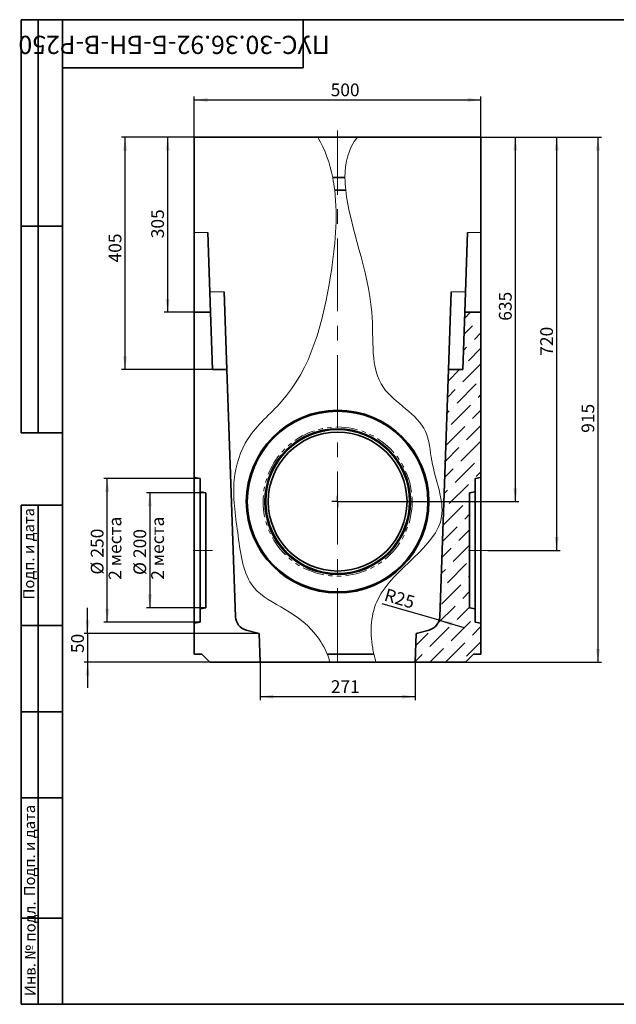
# Model space of a CAD drawing. Units: millimetres. Extents: x 8 to 483, y 1 to 291.
# Drawn here: x 8 to 181, y 5 to 291 of the extents above; entities that cross this region are included whole.
import ezdxf

# ---------------------------------------------------------------- set-up
doc = ezdxf.new("R2010")
doc.units = ezdxf.units.MM
doc.linetypes.add('CENTERX2', pattern=[20.32, 12.7, -2.54, 2.54, -2.54])
doc.linetypes.add('PHANTOM', pattern=[12.7, 6.35, -1.27, 1.27, -1.27, 1.27, -1.27])
doc.layers.add('FORMAT', color=7, linetype='Continuous')
doc.styles.add('SLDTEXTSTYLE0', font='TXT', dxfattribs={"width": 0.7, "bigfont": 'bigfont'})
doc.styles.add('SLDTEXTSTYLE1', font='TXT', dxfattribs={"width": 0.7})
doc.dimstyles.new('SLDDIMSTYLE0', dxfattribs={"dimtxt": 3.393075, "dimasz": 3.877799, "dimexe": 0, "dimexo": 0.0625, "dimgap": 0.848269, "dimtad": 2, "dimlfac": 6, "dimrnd": 1e-09, "dimzin": 12, "dimdsep": 46, "dimtxsty": 'SLDTEXTSTYLE1', "dimsah": 1, "dimcen": 0.09, "dimadec": 0, "dimazin": 3, "dimtfac": 1, "dimtofl": 0, "dimtmove": 0, "dimatfit": 3, "dimfxl": 0, "dimfrac": 2, "dimtolj": 1, "dimtzin": 12, "dimarcsym": 0})
doc.dimstyles.new('SLDDIMSTYLE1', dxfattribs={"dimtxt": 3.393075, "dimasz": 3.877799, "dimexe": 0, "dimexo": 0.0625, "dimgap": 0.848269, "dimtad": 2, "dimlfac": 6, "dimrnd": 1e-09, "dimzin": 12, "dimdsep": 46, "dimtxsty": 'SLDTEXTSTYLE1', "dimsah": 1, "dimcen": 0.09, "dimadec": 0, "dimazin": 3, "dimtfac": 1, "dimtmove": 0, "dimatfit": 0, "dimfxl": 0, "dimfrac": 2, "dimtolj": 1, "dimtzin": 12, "dimarcsym": 0})
doc.dimstyles.new('SLDDIMSTYLE2', dxfattribs={"dimtxt": 3.393075, "dimasz": 3.877799, "dimexe": 0, "dimexo": 0.0625, "dimgap": 0.848269, "dimtad": 2, "dimlfac": 6, "dimrnd": 1e-09, "dimzin": 12, "dimdsep": 46, "dimtxsty": 'SLDTEXTSTYLE1', "dimsah": 1, "dimcen": 0, "dimadec": 0, "dimazin": 3, "dimtfac": 1, "dimtofl": 0, "dimtmove": 1, "dimatfit": 3, "dimfxl": 0, "dimfrac": 2, "dimtolj": 1, "dimtzin": 12, "dimarcsym": 0})

# ---------------------------------------------------------------- blocks, each defined once
blk = doc.blocks.new('_D')
at = {"layer": 'FORMAT'}
for p, q in [((61.68, 153.53), (44.43, 153.53)), ((45.43, 153.53), (45.43, 120.19)), ((61.68, 120.19), (44.43, 120.19))]:
    blk.add_line(p, q, dxfattribs=at)
for points in [[(45.43, 153.53), (44.83, 149.65), (46.02, 149.65)], [(45.43, 120.19), (46.02, 124.07), (44.83, 124.07)]]:
    blk.add_solid(points, dxfattribs=at)
at = {"layer": 'FORMAT', "char_height": 3.704, "attachment_point": 1, "rotation": 90}
for s, insert, style in [('2 места', (45.83, 128.31), 'SLDTEXTSTYLE0'), ('200', (40.65, 134.63), 'SLDTEXTSTYLE1'), ('%%c', (40.65, 129.7), 'SLDTEXTSTYLE1')]:
    blk.add_mtext(s, dxfattribs=dict(at, insert=insert, style=style))
blk = doc.blocks.new('_D_1')
at = {"layer": 'FORMAT'}
for p, q in [((60.01, 157.69), (32.04, 157.69)), ((33.04, 116.03), (33.04, 157.69)), ((60.01, 116.03), (32.04, 116.03))]:
    blk.add_line(p, q, dxfattribs=at)
for points in [[(33.04, 157.69), (32.44, 153.81), (33.64, 153.81)], [(33.04, 116.03), (33.64, 119.9), (32.44, 119.9)]]:
    blk.add_solid(points, dxfattribs=at)
at = {"layer": 'FORMAT', "char_height": 3.704, "attachment_point": 1, "rotation": 90}
for s, insert, style in [('2 места', (33.45, 128.31), 'SLDTEXTSTYLE0'), ('250', (28.26, 134.75), 'SLDTEXTSTYLE1'), ('%%c', (28.26, 129.82), 'SLDTEXTSTYLE1')]:
    blk.add_mtext(s, dxfattribs=dict(at, insert=insert, style=style))
blk = doc.blocks.new('_D_2')
at = {"layer": 'FORMAT'}
for p, q in [((58.34, 256.86), (58.34, 268.69)), ((58.34, 267.69), (141.68, 267.69)), ((141.68, 256.86), (141.68, 268.69))]:
    blk.add_line(p, q, dxfattribs=at)
for points in [[(58.34, 267.69), (62.22, 267.1), (62.22, 268.29)], [(141.68, 267.69), (137.8, 268.29), (137.8, 267.1)]]:
    blk.add_solid(points, dxfattribs=at)
at = {"layer": 'FORMAT', "insert": (97.98, 272.47), "char_height": 3.704, "attachment_point": 1, "style": 'SLDTEXTSTYLE1'}
blk.add_mtext('500', dxfattribs=at)
blk = doc.blocks.new('_D_3')
at = {"layer": 'FORMAT'}
for p, q in [((141.68, 256.86), (152.68, 256.86)), ((151.68, 151.03), (151.68, 256.86)), ((100.01, 151.03), (152.68, 151.03))]:
    blk.add_line(p, q, dxfattribs=at)
for points in [[(151.68, 256.86), (151.08, 252.98), (152.27, 252.98)], [(151.68, 151.03), (152.27, 154.9), (151.08, 154.9)]]:
    blk.add_solid(points, dxfattribs=at)
at = {"layer": 'FORMAT', "insert": (146.9, 203.55), "char_height": 3.704, "attachment_point": 1, "rotation": 90, "style": 'SLDTEXTSTYLE1'}
blk.add_mtext('635', dxfattribs=at)
blk = doc.blocks.new('_D_4')
at = {"layer": 'FORMAT'}
for p, q in [((141.68, 256.86), (164.68, 256.86)), ((163.68, 136.86), (163.68, 256.86)), ((143.68, 136.86), (164.68, 136.86))]:
    blk.add_line(p, q, dxfattribs=at)
for points in [[(163.68, 256.86), (163.08, 252.98), (164.27, 252.98)], [(163.68, 136.86), (164.27, 140.74), (163.08, 140.74)]]:
    blk.add_solid(points, dxfattribs=at)
at = {"layer": 'FORMAT', "insert": (158.9, 193.39), "char_height": 3.704, "attachment_point": 1, "rotation": 90, "style": 'SLDTEXTSTYLE1'}
blk.add_mtext('720', dxfattribs=at)
blk = doc.blocks.new('_D_5')
at = {"layer": 'FORMAT'}
for p, q in [((27.32, 112.69), (27.32, 120.15)), ((77.17, 112.69), (26.32, 112.69)), ((27.32, 112.69), (27.32, 104.36)), ((62.84, 104.36), (26.32, 104.36)), ((27.32, 104.36), (27.32, 96.9))]:
    blk.add_line(p, q, dxfattribs=at)
for points in [[(27.32, 112.69), (27.92, 116.57), (26.72, 116.57)], [(27.32, 104.36), (26.72, 100.48), (27.92, 100.48)]]:
    blk.add_solid(points, dxfattribs=at)
at = {"layer": 'FORMAT', "insert": (22.55, 107.02), "char_height": 3.704, "attachment_point": 1, "rotation": 90, "style": 'SLDTEXTSTYLE1'}
blk.add_mtext('50', dxfattribs=at)
blk = doc.blocks.new('_D_6')
at = {"layer": 'FORMAT'}
for q in [(112.98, 121.31), (136.68, 114.49)]:
    blk.add_line((129.52, 116.55), q, dxfattribs=at)
blk.add_solid([(129.52, 116.55), (133.08, 114.91), (133.41, 116.05)], dxfattribs=at)
at = {"layer": 'FORMAT', "insert": (114.32, 125.89), "char_height": 3.704, "attachment_point": 1, "rotation": 343.6804, "style": 'SLDTEXTSTYLE1'}
blk.add_mtext('R25', dxfattribs=at)
blk = doc.blocks.new('_D_7')
at = {"layer": 'FORMAT'}
for p, q in [((77.47, 104.36), (77.47, 93.36)), ((122.56, 104.36), (122.56, 93.36)), ((122.56, 94.36), (77.47, 94.36))]:
    blk.add_line(p, q, dxfattribs=at)
for points in [[(77.47, 94.36), (81.34, 93.76), (81.34, 94.96)], [(122.56, 94.36), (118.68, 94.96), (118.68, 93.76)]]:
    blk.add_solid(points, dxfattribs=at)
at = {"layer": 'FORMAT', "insert": (98.03, 99.13), "char_height": 3.704, "attachment_point": 1, "style": 'SLDTEXTSTYLE1'}
blk.add_mtext('271', dxfattribs=at)
blk = doc.blocks.new('_D_8')
at = {"layer": 'FORMAT'}
for p, q in [((141.68, 256.86), (176.68, 256.86)), ((175.68, 256.86), (175.68, 104.36)), ((137.18, 104.36), (176.68, 104.36))]:
    blk.add_line(p, q, dxfattribs=at)
for points in [[(175.68, 256.86), (175.08, 252.98), (176.27, 252.98)], [(175.68, 104.36), (176.27, 108.24), (175.08, 108.24)]]:
    blk.add_solid(points, dxfattribs=at)
at = {"layer": 'FORMAT', "insert": (170.9, 171), "char_height": 3.704, "attachment_point": 1, "rotation": 90, "style": 'SLDTEXTSTYLE1'}
blk.add_mtext('915', dxfattribs=at)
blk = doc.blocks.new('_D_9')
at = {"layer": 'FORMAT'}
for p, q in [((58.34, 256.86), (49.61, 256.86)), ((50.61, 206.03), (50.61, 256.86)), ((58.34, 206.03), (49.61, 206.03))]:
    blk.add_line(p, q, dxfattribs=at)
for points in [[(50.61, 256.86), (50.01, 252.98), (51.21, 252.98)], [(50.61, 206.03), (51.21, 209.9), (50.01, 209.9)]]:
    blk.add_solid(points, dxfattribs=at)
at = {"layer": 'FORMAT', "insert": (45.83, 227.51), "char_height": 3.704, "attachment_point": 1, "rotation": 90, "style": 'SLDTEXTSTYLE1'}
blk.add_mtext('305', dxfattribs=at)
blk = doc.blocks.new('_D_10')
at = {"layer": 'FORMAT'}
for p, q in [((58.34, 256.86), (37.22, 256.86)), ((38.22, 189.36), (38.22, 256.86)), ((63.66, 189.36), (37.22, 189.36))]:
    blk.add_line(p, q, dxfattribs=at)
for points in [[(38.22, 256.86), (37.63, 252.98), (38.82, 252.98)], [(38.22, 189.36), (38.82, 193.24), (37.63, 193.24)]]:
    blk.add_solid(points, dxfattribs=at)
at = {"layer": 'FORMAT', "insert": (33.45, 220.48), "char_height": 3.704, "attachment_point": 1, "rotation": 90, "style": 'SLDTEXTSTYLE1'}
blk.add_mtext('405', dxfattribs=at)
blk = doc.blocks.new('SW_CENTERMARKSYMBOL_0')
at = {"layer": 'FORMAT', "color": 0}
for q in [(-1.67, 0), (0, 1.67), (0, -1.67), (1.67, 0)]:
    blk.add_line((0, 0), q, dxfattribs=at)
blk = doc.blocks.new('SW_CENTERMARKSYMBOL_1')
at = {"layer": 'FORMAT', "color": 0}
for q in [(-1.67, 0), (0, 1.67), (0, -1.67), (1.67, 0)]:
    blk.add_line((0, 0), q, dxfattribs=at)

msp = doc.modelspace()

# ---------------------------------------------------------------- hatches: boundary and pattern name
at = {"layer": 'FORMAT', "linetype": 'Continuous', "lineweight": 18}
h = msp.add_hatch(dxfattribs=at)
h.set_pattern_fill('ANSI36', color=256, style=0)
edge = h.paths.add_edge_path(flags=0)
edge.add_line((140.0106, 153.8197), (140.0106, 157.6924))
edge.add_line((140.0106, 157.6924), (141.6772, 157.9863))
edge.add_line((141.6772, 157.9863), (141.6772, 206.0258))
edge.add_line((141.6772, 206.0258), (136.9414, 206.0258))
edge.add_line((136.9414, 206.0258), (136.3594, 189.3591))
edge.add_line((136.3594, 189.3591), (132.1902, 189.3591))
edge.add_line((132.1902, 189.3591), (129.6835, 117.5769))
edge.add_arc((125.5194, 117.7224), 4.1667, 285, 358, ccw=False)
edge.add_line((126.5978, 113.6977), (122.8462, 112.6924))
edge.add_line((122.8462, 112.6924), (122.5552, 104.3591))
edge.add_line((122.5552, 104.3591), (137.1772, 104.3591))
edge.add_line((137.1772, 104.3591), (139.5106, 106.6924))
edge.add_line((139.5106, 106.6924), (141.6772, 106.6924))
edge.add_line((141.6772, 106.6924), (141.6772, 115.7319))
edge.add_line((141.6772, 115.7319), (140.0106, 116.0258))
edge.add_line((140.0106, 116.0258), (140.0106, 119.8986))
edge.add_line((140.0106, 119.8986), (138.3439, 120.1924))
edge.add_line((138.3439, 120.1924), (138.3439, 153.5258))
edge.add_line((138.3439, 153.5258), (140.0106, 153.8197))

# ---------------------------------------------------------------- linework, layer by layer
at = {"color": 7, "linetype": 'Continuous', "lineweight": 35}
for p, q in [((58.3439, 256.8591), (94.2792, 256.8591)), ((58.3439, 229.19), (58.3439, 256.8591)), ((94.2792, 256.8591), (105.7781, 256.8591)), ((105.7781, 256.8591), (141.6772, 256.8591)), ((141.6772, 229.19), (141.6772, 256.8591)), ((102.1433, 245.1342), (98.5792, 245.1342)), ((102.3641, 241.5258), (99.1538, 241.5258)), ((58.3439, 206.0258), (58.3439, 229.19)), ((63.0797, 206.0258), (62.2708, 229.19)), ((137.7503, 229.19), (136.9414, 206.0258)), ((141.6772, 206.0258), (141.6772, 229.19)), ((67.0423, 211.9416), (67.8309, 189.3591)), ((132.1902, 189.3591), (132.9788, 211.9416)), ((63.0797, 206.0258), (58.3439, 206.0258)), ((58.3439, 206.0258), (58.3439, 157.9863)), ((63.6617, 189.3591), (63.0797, 206.0258)), ((136.3594, 189.3591), (136.9414, 206.0258)), ((136.9414, 206.0258), (141.6772, 206.0258)), ((141.6772, 157.9863), (141.6772, 206.0258)), ((67.8309, 189.3591), (63.6617, 189.3591)), ((70.3376, 117.5769), (67.8309, 189.3591)), ((129.6835, 117.5769), (132.1902, 189.3591)), ((132.1902, 189.3591), (136.3594, 189.3591)), ((58.3439, 157.9863), (60.0106, 157.6924)), ((58.3439, 115.7319), (58.3439, 157.9863)), ((60.0106, 157.6924), (60.0106, 153.8197)), ((141.6772, 157.9863), (140.0106, 157.6924)), ((140.0106, 157.6924), (140.0106, 153.8197)), ((141.6772, 115.7319), (141.6772, 157.9863)), ((60.0106, 153.8197), (61.6772, 153.5258)), ((60.0106, 119.8986), (60.0106, 153.8197)), ((61.6772, 153.5258), (61.6772, 120.1924)), ((140.0106, 153.8197), (138.3439, 153.5258)), ((138.3439, 153.5258), (138.3439, 120.1924)), ((140.0106, 119.8986), (140.0106, 153.8197)), ((61.6772, 120.1924), (60.0106, 119.8986)), ((138.3439, 120.1924), (140.0106, 119.8986)), ((60.0106, 119.8986), (60.0106, 116.0258)), ((140.0106, 119.8986), (140.0106, 116.0258)), ((60.0106, 116.0258), (58.3439, 115.7319)), ((58.3439, 115.7319), (58.3439, 106.6924)), ((140.0106, 116.0258), (141.6772, 115.7319)), ((141.6772, 106.6924), (141.6772, 115.7319)), ((73.4233, 113.6977), (77.1749, 112.6924)), ((77.1749, 112.6924), (77.4659, 104.3591)), ((122.8462, 112.6924), (122.5552, 104.3591)), ((126.5978, 113.6977), (122.8462, 112.6924)), ((60.5106, 106.6924), (58.3439, 106.6924)), ((62.8439, 104.3591), (60.5106, 106.6924)), ((110.5425, 106.6924), (97.0034, 106.6924)), ((137.1772, 104.3591), (139.5106, 106.6924)), ((139.5106, 106.6924), (141.6772, 106.6924)), ((62.8439, 104.3591), (77.4659, 104.3591)), ((97.7178, 104.3591), (77.4659, 104.3591)), ((111.1605, 104.3591), (97.7178, 104.3591)), ((122.5552, 104.3591), (111.1605, 104.3591)), ((137.1772, 104.3591), (122.5552, 104.3591))]:
    msp.add_line(p, q, dxfattribs=at)
at = {"color": 8, "linetype": 'PHANTOM', "lineweight": 18}
for p, q in [((58.3439, 229.19), (62.2708, 229.19)), ((137.7503, 229.19), (141.6772, 229.19)), ((62.8731, 211.9416), (67.0423, 211.9416)), ((132.9788, 211.9416), (137.148, 211.9416))]:
    msp.add_line(p, q, dxfattribs=at)
at = {"color": 7, "linetype": 'Continuous', "lineweight": 35, "flags": 128}
msp.add_lwpolyline([(94.5795, 171.225), (95.6622, 171.4855), (96.192, 171.5909)], dxfattribs=at)
at = {"color": 7, "linetype": 'Continuous', "lineweight": 35}
for radius in [26.5439, 26.25, 21.1494, 20.9167, 20.1667]:
    msp.add_circle((100.0106, 151.0258), radius, dxfattribs=at)
at = {"color": 8, "linetype": 'PHANTOM', "lineweight": 18}
for radius in [21.6667, 21]:
    msp.add_circle((100.0106, 151.0258), radius, dxfattribs=at)
at = {"color": 7, "linetype": 'Continuous', "lineweight": 35}
for centre, radius, start, end in [((100.0106, 151.0258), 20.9167, 105.049483, 10.518963), ((74.5017, 117.7224), 4.1667, 182, 255), ((125.5194, 117.7224), 4.1667, 285, 358)]:
    msp.add_arc(centre, radius, start, end, dxfattribs=at)
at = {"color": 7, "linetype": 'Continuous', "lineweight": 18}
for points in [[(98.5792, 245.1342), (97.7639, 249.2338), (96.3944, 253.1721), (94.2792, 256.8591)], [(105.7781, 256.8591), (103.0855, 253.5371), (102.1142, 249.5582), (102.1433, 245.1342)], [(98.5792, 245.1342), (98.8173, 243.937), (99.0067, 242.7339), (99.1538, 241.5258)], [(102.3641, 241.5258), (102.2326, 242.7259), (102.1513, 243.9284), (102.1433, 245.1342)], [(110.5425, 106.6924), (110.7177, 105.9106), (110.922, 105.1326), (111.1605, 104.3591)]]:
    msp.add_open_spline(points, degree=3, dxfattribs=at)
for points, knots in [([(97.0034, 106.6924), (96.2293, 108.5768), (89.362, 119.9223), (73.3727, 121.9317), (71.0386, 142.377), (68.8125, 156.3122), (73.1533, 170.6488), (91.054, 184.8406), (97.8878, 211.1215), (100.1306, 233.5063), (99.1538, 241.5258)], [0.034187945, 0.034187945, 0.034187945, 0.034187945, 0.046215454, 0.10029971, 0.135667752, 0.170675221, 0.199493131, 0.232289115, 0.321980923, 0.377046333, 0.377046333, 0.377046333, 0.377046333]), ([(102.3641, 241.5258), (103.5302, 230.8851), (112.5904, 209.6641), (108.223, 183.4978), (126.5174, 174.9679), (127.0292, 160.2001), (135.735, 141.0466), (110.2275, 128.9092), (109.3159, 112.8708), (110.414, 107.2657), (110.5425, 106.6924)], [0.043825518, 0.043825518, 0.043825518, 0.043825518, 0.123181985, 0.176622448, 0.21931005, 0.240519159, 0.280108009, 0.353171191, 0.387955466, 0.391941098, 0.391941098, 0.391941098, 0.391941098]), ([(97.7178, 104.3591), (97.6476, 104.7555), (97.546, 105.1471), (97.3028, 105.9241), (97.1608, 106.3094), (97.0034, 106.6924)], [0, 0, 0, 0, 0.5, 0.5, 1, 1, 1, 1])]:
    msp.add_open_spline(points, degree=3, knots=knots, dxfattribs=at)
at = {"layer": 'FORMAT', "color": 7, "lineweight": 35}
for p, q in [((20, 291), (8, 291)), ((8, 291), (8, 171)), ((13, 171), (13, 291)), ((20, 291), (415, 291)), ((20, 291), (20, 5)), ((90, 291), (90, 277)), ((90, 277), (20, 277)), ((20, 231), (8, 231)), ((8, 171), (20, 171)), ((8, 5), (8, 150)), ((8, 150), (20, 150)), ((13, 5), (13, 150)), ((8, 115), (20, 115)), ((8, 90), (20, 90)), ((8, 65), (20, 65)), ((20, 30), (8, 30)), ((20, 5), (8, 5)), ((20, 5), (415, 5))]:
    msp.add_line(p, q, dxfattribs=at)
at = {"layer": 'FORMAT', "linetype": 'CENTERX2', "lineweight": 18, "ltscale": 1.666667}
for p, q in [((100.0106, 104.6924), (100.0106, 258.8591)), ((63.6772, 136.8591), (58.0106, 136.8591)), ((138.0106, 136.8591), (143.6772, 136.8591))]:
    msp.add_line(p, q, dxfattribs=at)

# ---------------------------------------------------------------- block references
at = {"layer": 'FORMAT'}
for name in ['SW_CENTERMARKSYMBOL_0', 'SW_CENTERMARKSYMBOL_1']:
    msp.add_blockref(name, (100.0106, 151.0258), dxfattribs=at)

# ---------------------------------------------------------------- texts
at = {"layer": 'FORMAT', "color": 7, "style": 'SLDTEXTSTYLE0'}
for s, insert, char_height, attachment_point, rotation in [('ПУС-30.36.92-Б-БН-В-Р250', (52.4793, 281.0379), 5.291667, 2, 180), ('Подп. и дата', (8.6529, 122.6121), 3.175, 1, 90), ('Подп. и дата', (8.8802, 36.3699), 3.175, 1, 90), ('Инв. № подл.', (9.0159, 7.4001), 3.175, 1, 90)]:
    msp.add_mtext(s, dxfattribs=dict(at, insert=insert, char_height=char_height, attachment_point=attachment_point, rotation=rotation))

# ---------------------------------------------------------------- dimensions: what is measured, and where the dimension line sits
at = {"layer": 'FORMAT'}
for base, p1, p2, picture, middle in [((141.6772, 267.6948), (58.3439, 256.8591), (141.6772, 256.8591), '_D_2', (101.1091, 267.6948)), ((77.4659, 94.3591), (122.5552, 104.3591), (77.4659, 104.3591), '_D_7', (100.917, 94.3591))]:
    dim = msp.add_linear_dim(base=base, p1=p1, p2=p2, dimstyle='SLDDIMSTYLE0', dxfattribs=at)
    dim.commit()
    dim.dimension.update_dxf_attribs({"geometry": picture, "text_midpoint": middle, "dimtype": 160})
for base, p1, p2, dimstyle, picture, middle in [((38.2238, 256.8591), (63.6617, 189.3591), (58.3439, 256.8591), 'SLDDIMSTYLE0', '_D_10', (38.2238, 223.614)), ((50.6099, 256.8591), (58.3439, 206.0258), (58.3439, 256.8591), 'SLDDIMSTYLE0', '_D_9', (50.6099, 230.5247)), ((151.6772, 256.8591), (100.0106, 151.0258), (141.6772, 256.8591), 'SLDDIMSTYLE0', '_D_3', (151.6772, 206.5571)), ((175.6772, 104.3591), (141.6772, 256.8591), (137.1772, 104.3591), 'SLDDIMSTYLE0', '_D_8', (175.6772, 173.7688)), ((163.6772, 256.8591), (143.6772, 136.8591), (141.6772, 256.8591), 'SLDDIMSTYLE0', '_D_4', (163.6772, 196.6444)), ((27.3212, 104.3591), (77.1749, 112.6924), (62.8439, 104.3591), 'SLDDIMSTYLE1', '_D_5', (27.3212, 109.0659))]:
    dim = msp.add_linear_dim(base=base, p1=p1, p2=p2, angle=90, dimstyle=dimstyle, dxfattribs=at)
    dim.commit()
    dim.dimension.update_dxf_attribs({"geometry": picture, "text_midpoint": middle, "dimtype": 160})
for base, p1, p2, picture, middle in [((38.2238, 157.6924), (60.0106, 116.0258), (60.0106, 157.6924), '_D_1', (38.2238, 135.4156)), ((50.6099, 120.1924), (61.6772, 153.5258), (61.6772, 120.1924), '_D', (50.6099, 135.4156))]:
    dim = msp.add_linear_dim(base=base, p1=p1, p2=p2, angle=90, text='%%c<>', dimstyle='SLDDIMSTYLE0', dxfattribs=at)
    dim.commit()
    dim.dimension.update_dxf_attribs({"geometry": picture, "text_midpoint": middle, "dimtype": 160})
dim = msp.add_radius_dim(center=(125.5194, 117.7224), mpoint=(129.5181, 116.5515), dimstyle='SLDDIMSTYLE2', dxfattribs=at)
dim.commit()
dim.dimension.update_dxf_attribs({"geometry": '_D_6', "text_midpoint": (115.7073, 120.5953), "dimtype": 164})

doc.saveas('drawing.dxf')
